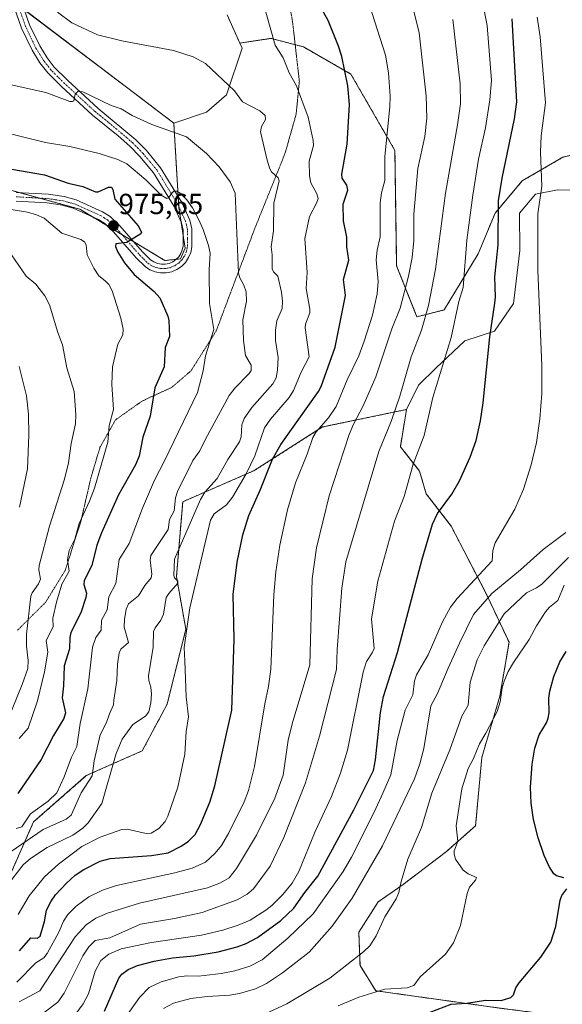
# Model space of a CAD drawing. Units: metres. Extents: x 654684 to 658137, y 4753309 to 4755700.
# Drawn here: x 655299 to 655485, y 4753596 to 4753935 of the extents above; entities that cross this region are included whole.
import ezdxf
from ezdxf.enums import TextEntityAlignment as Align

# ---------------------------------------------------------------- set-up
doc = ezdxf.new("R2010")
doc.units = ezdxf.units.M
doc.header["$MEASUREMENT"] = 0
for name, pattern in [('TRAZO_Y_PUNTO', [1, 0.5, -0.25, 0, -0.25]), ('TRAZOS', [0.75, 0.5, -0.25]), ('TRAZOS2', [0.375, 0.25, -0.125])]:
    doc.linetypes.add(name, pattern=pattern)
for name, color, linetype, lineweight in [('Arbolado forestal', 92, 'TRAZOS', 0), ('Arbolado forestal CxS', 92, 'Continuous', 0), ('Camino', 19, 'Continuous', 0), ('Camino Cxs', 19, 'Continuous', 0), ('Camino eje', 39, 'TRAZO_Y_PUNTO', 13), ('Carátula', 7, 'Continuous', 5), ('Cultivos herbáceos CxS', 92, 'Continuous', 0), ('Curva de nivel maestra', 36, 'Continuous', 30), ('Curva de nivel normal', 36, 'Continuous', 0), ('Matorral', 135, 'Continuous', 0), ('Matorral CxS', 135, 'Continuous', 0), ('Prado', 92, 'Continuous', 0), ('Prado CxS', 92, 'Continuous', 0), ('Punto de cota en terreno', 7, 'Continuous', 0), ('Rótulo de punto de cota en terreno', 19, 'Continuous', 0), ('Vía pecuaria eje', 92, 'TRAZOS2', 0)]:
    doc.layers.add(name, color=color, linetype=linetype, lineweight=lineweight)
doc.styles.add('Arial', font='txt', dxfattribs={"height": 0.2})

# ---------------------------------------------------------------- blocks, each defined once
blk = doc.blocks.new('*U151')
at = {"layer": 'Arbolado forestal CxS', "color": 92, "linetype": 'Continuous', "lineweight": 0}
for points in [[(655485.61, 4753887.65, 917.02), (655471.59, 4753879.48, 921.6), (655462.25, 4753868.38, 924.97), (655456.41, 4753854.37, 927.57), (655444.74, 4753835.1, 931.46), (655435.39, 4753832.77, 935.93), (655428.39, 4753850.28, 941.62), (655427.8, 4753889.99, 943.17), (655412.62, 4753916.26, 949.09), (655396.28, 4753925.6, 953.03), (655385.18, 4753928.52, 954.96), (655374.41, 4753926.92, 957.38), (655370.02, 4753936.63, 956.81)], [(655298.69, 4753939.56, 961.2), (655335.38, 4753911.76, 962.72), (655351.68, 4753899.41, 964.16), (655353.43, 4753870.32, 970.29), (655355.57, 4753856.41, 972.03), (655353.97, 4753852.67, 972.52), (655348.61, 4753852.13, 973.21), (655319.35, 4753869.77, 976.5), (655294.69, 4753876.54, 978.44)]]:
    blk.add_polyline3d(points, dxfattribs=at)
blk = doc.blocks.new('*U177')
at = {"layer": 'Curva de nivel normal', "color": 36, "linetype": 'Continuous', "lineweight": 0}
blk.add_polyline3d([(655297.73, 4753603.87, 945), (655304.19, 4753610.58, 945), (655306.94, 4753612.32, 945), (655308.15, 4753613.82, 945), (655312.14, 4753621.06, 945), (655313.78, 4753624.94, 945), (655315.23, 4753627.2, 945), (655318.07, 4753630.05, 945), (655322.5, 4753633.23, 945), (655327.1, 4753635.52, 945), (655332.03, 4753637.21, 945), (655352.08, 4753641.5, 945), (655358.05, 4753643.18, 945), (655362.55, 4753645.15, 945), (655365.99, 4753648.24, 945), (655368.16, 4753650.96, 945), (655370.67, 4753655.22, 945), (655375.91, 4753665.98, 945), (655377.39, 4753669.86, 945), (655379.45, 4753678.07, 945), (655383.02, 4753699.62, 945), (655384.34, 4753705.62, 945), (655385.06, 4753711.54, 945), (655386.11, 4753737.08, 945), (655386.8, 4753745.06, 945), (655388.2, 4753754.21, 945), (655390.85, 4753766.39, 945), (655393.62, 4753775.71, 945), (655397.65, 4753785.55, 945), (655399.56, 4753791.19, 945), (655400.75, 4753793.22, 945), (655404.94, 4753798.01, 945), (655407.6, 4753801.93, 945), (655411.39, 4753811.12, 945), (655415.33, 4753819.34, 945), (655417.23, 4753824.39, 945), (655420.03, 4753833.33, 945), (655421.7, 4753840.64, 945), (655422, 4753844.89, 945), (655421.32, 4753852.38, 945), (655421.68, 4753855.69, 945), (655422.74, 4753860.3, 945), (655422.72, 4753871.93, 945), (655423.19, 4753875.36, 945), (655424.31, 4753879.69, 945), (655424.27, 4753887.93, 945), (655426.01, 4753905, 945), (655426.12, 4753908.69, 945), (655425.54, 4753916.71, 945), (655424.5, 4753922.79, 945), (655419.1, 4753939.94, 945)], dxfattribs=at)
blk = doc.blocks.new('*U181')
at = {"layer": 'Curva de nivel normal', "color": 36, "linetype": 'Continuous', "lineweight": 0}
blk.add_polyline3d([(655408.24, 4753595.78, 905), (655415.42, 4753598.8, 905), (655424.29, 4753601.47, 905), (655432, 4753601.96, 905), (655434.32, 4753602.8, 905), (655436.49, 4753605.7, 905), (655445.24, 4753613.54, 905), (655448.01, 4753617.41, 905), (655450.31, 4753623.38, 905), (655452.66, 4753634.46, 905), (655453.46, 4753636.56, 905), (655455.5, 4753638.95, 905), (655455.9, 4753639.97, 905), (655453.02, 4753641.17, 905), (655451.28, 4753642.49, 905), (655448.68, 4753646.22, 905), (655448.14, 4753647.94, 905), (655448.24, 4753649.04, 905), (655449.47, 4753652.3, 905), (655448.91, 4753657.7, 905), (655450.85, 4753670.42, 905), (655453.03, 4753677.42, 905), (655454.87, 4753680.9, 905), (655456.91, 4753685.9, 905), (655459.11, 4753689.53, 905), (655462.94, 4753697.02, 905), (655464.04, 4753700.37, 905), (655464.72, 4753705.12, 905), (655465.37, 4753707.39, 905), (655466.78, 4753710.74, 905), (655468.61, 4753713.87, 905), (655473.96, 4753721.82, 905), (655476.47, 4753726.49, 905), (655479.58, 4753731.3, 905), (655481.03, 4753732.93, 905), (655483.92, 4753735.14, 905), (655486.07, 4753740.43, 905)], dxfattribs=at)
blk = doc.blocks.new('*U183')
at = {"layer": 'Curva de nivel normal', "color": 36, "linetype": 'Continuous', "lineweight": 0}
blk.add_polyline3d([(655298.48, 4753597.15, 940), (655305.59, 4753600.99, 940), (655317.75, 4753619.47, 940), (655321.52, 4753623.59, 940), (655324.89, 4753625.92, 940), (655328.83, 4753627.63, 940), (655339.84, 4753631.1, 940), (655363.25, 4753636.39, 940), (655367.76, 4753638.07, 940), (655370.73, 4753639.77, 940), (655373.22, 4753642.96, 940), (655380.14, 4753654.47, 940), (655386.49, 4753667.19, 940), (655389.32, 4753675.1, 940), (655391.11, 4753687.1, 940), (655392.38, 4753692.81, 940), (655398.52, 4753713.07, 940), (655399.3, 4753742.67, 940), (655400.84, 4753753.35, 940), (655405.11, 4753771.14, 940), (655412.01, 4753792.3, 940), (655413.49, 4753795.82, 940), (655416.84, 4753802.15, 940), (655421.24, 4753812.09, 940), (655426.73, 4753828.59, 940), (655429.55, 4753835.77, 940), (655432.44, 4753846.75, 940), (655433.72, 4753853.1, 940), (655434.26, 4753859.05, 940), (655434.32, 4753868.05, 940), (655435.74, 4753883.75, 940), (655438.07, 4753894.82, 940), (655438.82, 4753901.07, 940), (655438.55, 4753908.76, 940), (655436.13, 4753930.43, 940), (655434.08, 4753938.74, 940)], dxfattribs=at)
blk = doc.blocks.new('*U192')
at = {"layer": 'Curva de nivel normal', "color": 36, "linetype": 'Continuous', "lineweight": 0}
blk.add_polyline3d([(655486.63, 4753758.52, 915), (655478.86, 4753752.7, 915), (655470.97, 4753745.7, 915), (655461.16, 4753737.6, 915), (655454.86, 4753730.37, 915), (655450.03, 4753720.54, 915), (655446.07, 4753711.96, 915), (655442.47, 4753703.15, 915), (655440.2, 4753698.92, 915), (655437.74, 4753684.24, 915), (655436.42, 4753679.06, 915), (655434.56, 4753673.8, 915), (655423.5, 4753650.82, 915), (655413.11, 4753632.86, 915), (655406.19, 4753623.21, 915), (655398.27, 4753614.21, 915), (655389.08, 4753607.11, 915), (655383.56, 4753603.49, 915), (655379.76, 4753601.67, 915), (655374.32, 4753600.03, 915), (655371.03, 4753599.42, 915), (655363.14, 4753599, 915), (655357.61, 4753598.25, 915), (655351.58, 4753596.69, 915), (655348.17, 4753594.87, 915)], dxfattribs=at)
blk = doc.blocks.new('*U196')
at = {"layer": 'Curva de nivel normal', "color": 36, "linetype": 'Continuous', "lineweight": 0}
blk.add_polyline3d([(655335.18, 4753591.99, 920), (655339.94, 4753598.69, 920), (655343.2, 4753602.11, 920), (655347.34, 4753604.05, 920), (655353.48, 4753605.72, 920), (655356.19, 4753606.04, 920), (655360.19, 4753605.96, 920), (655367.97, 4753606.85, 920), (655372.75, 4753607.87, 920), (655377.86, 4753609.46, 920), (655382.09, 4753611.63, 920), (655390.97, 4753619.04, 920), (655399.69, 4753627.47, 920), (655409.98, 4753642, 920), (655412.88, 4753646.94, 920), (655420.69, 4753662.34, 920), (655423.66, 4753668.93, 920), (655426.39, 4753675.27, 920), (655428.56, 4753687.03, 920), (655431.32, 4753697.51, 920), (655434.01, 4753702.71, 920), (655434.57, 4753707.6, 920), (655435.19, 4753709.62, 920), (655439.19, 4753716.5, 920), (655444.21, 4753727.84, 920), (655446.88, 4753732.84, 920), (655449.26, 4753735.92, 920), (655461.27, 4753748.82, 920), (655461.51, 4753752.33, 920), (655462.26, 4753755.02, 920), (655469.12, 4753766.58, 920), (655472.07, 4753773.42, 920), (655474.66, 4753781.81, 920), (655476.48, 4753789.49, 920), (655477.7, 4753797.71, 920), (655478.36, 4753806.4, 920), (655478.34, 4753816.02, 920), (655477.01, 4753848.7, 920), (655477, 4753868.15, 920), (655478.39, 4753877.74, 920), (655477.94, 4753889.4, 920), (655478.1, 4753895, 920), (655479.64, 4753906.32, 920), (655477.83, 4753929.04, 920), (655476.71, 4753935.85, 920)], dxfattribs=at)
blk = doc.blocks.new('*U198')
at = {"layer": 'Curva de nivel normal', "color": 36, "linetype": 'Continuous', "lineweight": 0}
blk.add_polyline3d([(655447.76, 4753935.03, 935), (655450.26, 4753912.91, 935), (655450.31, 4753906.05, 935), (655449.37, 4753898.8, 935), (655445.19, 4753875.32, 935), (655441.72, 4753849.18, 935), (655439.34, 4753836.7, 935), (655436.89, 4753828.15, 935), (655433.42, 4753818.98, 935), (655429.52, 4753805.52, 935), (655426.59, 4753797.13, 935), (655422.31, 4753786.44, 935), (655410.89, 4753748.53, 935), (655409.56, 4753739.4, 935), (655407.92, 4753718.28, 935), (655407.66, 4753711.46, 935), (655401.86, 4753688.47, 935), (655397.01, 4753672.48, 935), (655389.53, 4753653.7, 935), (655384.82, 4753643.83, 935), (655379.13, 4753635.96, 935), (655377, 4753634.21, 935), (655373.5, 4753632.29, 935), (655361.48, 4753627.92, 935), (655351.98, 4753625.77, 935), (655340.29, 4753623.87, 935), (655329.73, 4753619.18, 935), (655324.68, 4753618.2, 935), (655322.48, 4753616.1, 935), (655320.39, 4753612.93, 935), (655313.92, 4753600.12, 935), (655311.82, 4753597.02, 935), (655307.03, 4753593.45, 935)], dxfattribs=at)
blk = doc.blocks.new('*U215')
at = {"layer": 'Curva de nivel normal', "color": 36, "linetype": 'Continuous', "lineweight": 0}
blk.add_polyline3d([(655457.93, 4753941.14, 930), (655459.53, 4753932.9, 930), (655461.06, 4753914.05, 930), (655460.46, 4753907.36, 930), (655458.92, 4753897.76, 930), (655456.61, 4753886.95, 930), (655454.6, 4753874.65, 930), (655452.56, 4753859.1, 930), (655451.33, 4753842.87, 930), (655449.83, 4753838, 930), (655447.18, 4753825.66, 930), (655440.89, 4753804.99, 930), (655437.82, 4753791.95, 930), (655434.02, 4753782.1, 930), (655430.99, 4753770.93, 930), (655427.68, 4753762.52, 930), (655421.96, 4753741.89, 930), (655419.68, 4753728.91, 930), (655420.6, 4753718.69, 930), (655420.01, 4753717.21, 930), (655418, 4753714.17, 930), (655416.86, 4753710.56, 930), (655411.52, 4753683.74, 930), (655409.09, 4753675.76, 930), (655405.94, 4753667.82, 930), (655400.4, 4753655.74, 930), (655394.73, 4753641.93, 930), (655392.46, 4753637.99, 930), (655389.21, 4753634.02, 930), (655385.48, 4753630.31, 930), (655383.32, 4753628.63, 930), (655377.97, 4753625.29, 930), (655373.81, 4753623.47, 930), (655368.56, 4753621.83, 930), (655361.28, 4753620.12, 930), (655344.02, 4753617.52, 930), (655333.59, 4753615.42, 930), (655329.34, 4753613.5, 930), (655326.61, 4753611.33, 930), (655324.63, 4753607.68, 930), (655322.33, 4753599.9, 930), (655320.5, 4753596.43, 930), (655317.04, 4753591.72, 930)], dxfattribs=at)
blk = doc.blocks.new('5PATER')
at = {"layer": 'Carátula', "linetype": 'Continuous', "lineweight": 5}
h = blk.add_hatch(color=250, dxfattribs=at)
edge = h.paths.add_edge_path()
edge.add_ellipse((0, 0.01), major_axis=(-1.33, -1.34), ratio=0.999422, start_angle=0, end_angle=360)
blk = doc.blocks.new('*U237')
at = {"layer": 'Vía pecuaria eje', "color": 92, "linetype": 'TRAZOS2', "lineweight": 0}
blk.add_polyline3d([(655391.7651, 4753938.8276, 952.6435), (655392.5513, 4753934.3749, 953.0179), (655393.0231, 4753930.2574, 953.3697), (655393.4948, 4753926.1399, 953.6381), (655393.9666, 4753922.0225, 953.8612), (655394.4383, 4753917.905, 954.1168), (655394.9101, 4753913.7875, 954.5746), (655394.5432, 4753910.0158, 954.9723), (655394.1763, 4753906.244, 955.5394), (655393.8094, 4753902.4723, 956.111), (655392.5514, 4753898.0195, 956.6927), (655391.2933, 4753893.5668, 957.5221), (655390.0353, 4753889.114, 957.9035), (655388.2756, 4753884.7451, 958.7087), (655386.5159, 4753880.3761, 959.6749), (655384.7562, 4753876.0072, 960.3263), (655382.9965, 4753871.6382, 960.808), (655381.2368, 4753867.2693, 961.5735), (655379.4771, 4753862.9003, 962.2041), (655377.826, 4753858.5196, 963.0073), (655376.1748, 4753854.1389, 963.7476), (655374.5237, 4753849.7581, 964.3816), (655372.8726, 4753845.3774, 966.0003), (655371.2214, 4753840.9967, 967.1135), (655369.5703, 4753836.616, 967.2452), (655367.9191, 4753832.2352, 967.9304), (655366.268, 4753827.8545, 968.7992), (655364.1058, 4753824.4364, 969.249), (655361.9436, 4753821.0183, 969.907), (655359.7814, 4753817.6001, 970.4512), (655357.6192, 4753814.182, 970.9524), (655354.3021, 4753811.3295, 972.0711), (655350.9849, 4753808.477, 972.6727), (655347.5777, 4753806.9055, 973.7569), (655344.1706, 4753805.3339, 974.6981), (655340.7634, 4753803.7624, 975.7579), (655337.7232, 4753801.6146, 976.7433), (655334.6831, 4753799.4668, 977.8104), (655331.6429, 4753797.319, 978.9445), (655329.8607, 4753794.1759, 979.5095), (655328.0785, 4753791.0327, 979.9025), (655326.2963, 4753787.8896, 980.4331), (655325.248, 4753784.3798, 980.5529), (655324.1997, 4753780.87, 980.681), (655323.1514, 4753777.3602, 980.8474), (655322.2828, 4753773.5732, 980.7739), (655321.4141, 4753769.7862, 980.8185), (655320.5455, 4753765.9991, 979.8837), (655319.6768, 4753762.2121, 979.0598), (655318.3401, 4753758.0475, 978.9963), (655317.0035, 4753753.8829, 978.9682), (655315.6668, 4753749.7183, 979.5889), (655314.3301, 4753745.5537, 979.8101), (655312.0762, 4753741.8867, 980.5544), (655309.8222, 4753738.2198, 981.0895), (655307.5683, 4753734.5528, 981.7552), (655304.3647, 4753731.3731, 983.4326), (655301.1611, 4753728.1933, 984.8246), (655297.9575, 4753725.0136, 986.078)], dxfattribs=at)

msp = doc.modelspace()

# ---------------------------------------------------------------- linework, layer by layer
at = {"layer": 'Arbolado forestal', "color": 92, "linetype": 'TRAZOS', "lineweight": 0}
for points in [[(655300.25, 4753938.38, 961.43), (655335.38, 4753911.76, 962.72), (655351.68, 4753899.41, 964.16)], [(655374.41, 4753926.92, 957.38), (655370.01, 4753936.63, 956.81)], [(655554.34, 4753880.02, 889.04), (655549.83, 4753882.98, 891), (655543.78, 4753885.05, 894.49), (655542.25, 4753885.58, 895.37), (655540.72, 4753886.1, 896.08), (655529.39, 4753889.99, 901.82), (655507.79, 4753892.91, 910.45), (655485.6, 4753887.65, 917.02), (655471.59, 4753879.48, 921.6), (655462.25, 4753868.38, 924.97), (655456.41, 4753854.37, 927.57), (655444.73, 4753835.1, 931.46), (655435.39, 4753832.77, 935.93), (655428.39, 4753850.29, 941.62), (655427.8, 4753889.99, 943.17), (655412.62, 4753916.26, 949.09), (655396.28, 4753925.6, 953.03), (655385.18, 4753928.52, 954.96), (655374.41, 4753926.92, 957.38)], [(655351.68, 4753899.41, 964.16), (655353.2, 4753874.1, 969.93), (655353.41, 4753870.71, 970.26), (655353.43, 4753870.33, 970.29), (655354.2, 4753865.35, 970.94), (655354.92, 4753860.65, 971.53), (655355.57, 4753856.41, 972.03), (655353.97, 4753852.67, 972.52), (655352.53, 4753852.52, 972.58), (655348.61, 4753852.13, 973.21), (655337.98, 4753858.54, 974.68), (655333.8, 4753861.06, 975), (655328.71, 4753864.13, 975.47), (655323.44, 4753867.31, 976.41), (655319.34, 4753869.77, 976.5), (655305.47, 4753873.58, 977.8), (655298.59, 4753875.47, 978.11), (655294.69, 4753876.54, 978.44), (655245.39, 4753876.94, 983.09), (655232.82, 4753872.94, 985.49), (655229.16, 4753871.78, 985.85)], [(655295.77, 4753641.59, 960.7), (655303.41, 4753659.02, 968.31), (655321.59, 4753674.95, 966.79), (655340.85, 4753683.51, 956.72), (655349.41, 4753699.57, 956.43), (655355.83, 4753725.27, 955.28), (655352.62, 4753743.47, 959.08), (655354.77, 4753769.17, 963.51), (655379.38, 4753779.87, 952.36), (655402.92, 4753794.86, 944.06), (655431.76, 4753800.87, 932.63)], [(655431.76, 4753800.87, 932.63), (655429.68, 4753788.09, 931.7), (655436.3, 4753779.69, 928.54), (655438.53, 4753771.89, 927.03), (655447.2, 4753760.76, 922.85), (655458.81, 4753738.29, 915.42), (655467.07, 4753720.8, 906.38), (655463.92, 4753702.26, 905.14), (655457.7, 4753681.24, 903.98), (655455.56, 4753657.7, 903.5), (655445.51, 4753648.85, 905.9), (655430.67, 4753637.52, 909.5), (655421.99, 4753631.49, 911.88), (655415.37, 4753621.08, 911.32), (655415.78, 4753609.66, 909.18), (655421.18, 4753600.96, 905.29), (655442.83, 4753597.93, 901.78), (655464.62, 4753594.89, 897.88), (655531.03, 4753586.46, 888.59)]]:
    msp.add_polyline3d(points, dxfattribs=at)
at = {"layer": 'Arbolado forestal CxS', "color": 92, "linetype": 'Continuous', "lineweight": 0}
msp.add_polyline3d([(655295.77, 4753641.59, 960.7), (655303.41, 4753659.02, 968.31), (655321.59, 4753674.95, 966.79), (655340.85, 4753683.51, 956.72), (655349.41, 4753699.57, 956.43), (655355.83, 4753725.27, 955.28), (655352.63, 4753743.47, 959.08), (655354.77, 4753769.17, 963.51), (655379.38, 4753779.87, 952.36), (655402.92, 4753794.86, 944.06), (655431.76, 4753800.87, 932.63), (655429.68, 4753788.09, 931.7), (655436.3, 4753779.69, 928.54), (655438.53, 4753771.88, 927.03), (655447.2, 4753760.76, 922.85), (655458.81, 4753738.29, 915.41), (655467.07, 4753720.8, 906.39), (655463.93, 4753702.26, 905.14), (655457.7, 4753681.24, 903.98), (655455.56, 4753657.7, 903.5), (655445.51, 4753648.85, 905.9), (655430.67, 4753637.52, 909.5), (655421.99, 4753631.49, 911.88), (655415.37, 4753621.08, 911.32), (655415.78, 4753609.66, 909.18), (655421.18, 4753600.96, 905.29), (655442.83, 4753597.93, 901.78), (655464.62, 4753594.89, 897.88)], dxfattribs=at)
at = {"layer": 'Camino', "color": 19, "linetype": 'Continuous', "lineweight": 0}
for points in [[(655297.47, 4753875.53, 978.19), (655308.47, 4753874.91, 977.4), (655313.95, 4753874.09, 976.97), (655318.09, 4753872.98, 976.79), (655327.21, 4753868.91, 975.99), (655329.77, 4753867.25, 975.74), (655333.14, 4753864.1, 975.28), (655340.96, 4753855.12, 974.23), (655343.72, 4753852.36, 973.8), (655344.84, 4753851.62, 973.68), (655346.09, 4753851.11, 973.59), (655347.41, 4753850.86, 973.43), (655348.75, 4753850.87, 973.23), (655350.07, 4753851.13, 973.02), (655351.31, 4753851.66, 972.76), (655352.43, 4753852.42, 972.6), (655353.38, 4753853.38, 972.46), (655354.12, 4753854.5, 972.3), (655354.63, 4753855.74, 972.14), (655354.88, 4753857.08, 971.97), (655354.94, 4753862.6, 971.3), (655354.34, 4753865.03, 970.98), (655351.78, 4753870.67, 970.23), (655344.72, 4753882.28, 969.17), (655340.03, 4753887.88, 968.24), (655336.52, 4753891.49, 967.59), (655332.54, 4753895.01, 967), (655323.72, 4753902.12, 965.96), (655313.05, 4753911.94, 964.42), (655308.29, 4753916.65, 963.8), (655305.64, 4753920.08, 963.4), (655302.9, 4753924.46, 962.74), (655299.3, 4753932.01, 961.86), (655293.52, 4753948.55, 960.35)], [(655296.38, 4753949.47, 960.55), (655302.07, 4753933.15, 961.91), (655305.54, 4753925.9, 962.41), (655308.1, 4753921.8, 962.95), (655310.55, 4753918.65, 963.51), (655315.13, 4753914.11, 964.22), (655325.68, 4753904.4, 965.67), (655338.6, 4753893.67, 967.5), (655342.25, 4753889.91, 968.07), (655347.16, 4753884.04, 968.89), (655354.44, 4753872.07, 970.14), (655357.18, 4753866.01, 970.69), (655357.94, 4753862.96, 970.85), (655357.88, 4753856.78, 971.83), (655357.51, 4753854.88, 972.09), (655356.78, 4753853.1, 972.37), (655355.72, 4753851.48, 972.59), (655354.35, 4753850.1, 972.79), (655352.75, 4753849.02, 973), (655350.97, 4753848.26, 973.16), (655349.07, 4753847.87, 973.26), (655347.13, 4753847.86, 973.38), (655345.23, 4753848.23, 973.5), (655343.44, 4753848.96, 973.57), (655341.82, 4753850.02, 973.71), (655338.76, 4753853.08, 974.17), (655330.98, 4753862.02, 975.27), (655327.91, 4753864.87, 975.57), (655325.77, 4753866.27, 975.98), (655317.09, 4753870.13, 976.7), (655313.32, 4753871.15, 977.28), (655308.17, 4753871.93, 977.95), (655297.39, 4753872.53, 979.01)]]:
    msp.add_polyline3d(points, dxfattribs=at)
at = {"layer": 'Camino Cxs', "color": 19, "linetype": 'Continuous', "lineweight": 0}
for points in [[(655297.47, 4753875.53, 978.19), (655308.47, 4753874.91, 977.4), (655313.95, 4753874.09, 976.97), (655318.09, 4753872.98, 976.79), (655327.21, 4753868.91, 975.99), (655329.77, 4753867.25, 975.74), (655333.14, 4753864.1, 975.28), (655340.96, 4753855.12, 974.23), (655343.72, 4753852.36, 973.8), (655344.84, 4753851.62, 973.68), (655346.09, 4753851.11, 973.59), (655347.41, 4753850.86, 973.43), (655348.75, 4753850.87, 973.23), (655350.07, 4753851.13, 973.02), (655351.31, 4753851.66, 972.76), (655352.43, 4753852.42, 972.6), (655353.38, 4753853.38, 972.46), (655354.12, 4753854.5, 972.3), (655354.63, 4753855.74, 972.14), (655354.88, 4753857.08, 971.97), (655354.94, 4753862.6, 971.3), (655354.34, 4753865.03, 970.98), (655351.78, 4753870.67, 970.23), (655344.72, 4753882.28, 969.17), (655340.03, 4753887.88, 968.24), (655336.52, 4753891.49, 967.59), (655332.54, 4753895.01, 967), (655323.72, 4753902.12, 965.96), (655313.05, 4753911.94, 964.42), (655308.29, 4753916.65, 963.8), (655305.64, 4753920.08, 963.4), (655302.9, 4753924.46, 962.74), (655299.3, 4753932.01, 961.86), (655293.52, 4753948.55, 960.35)], [(655296.38, 4753949.47, 960.55), (655302.07, 4753933.15, 961.91), (655305.54, 4753925.9, 962.41), (655308.1, 4753921.8, 962.95), (655310.55, 4753918.65, 963.51), (655315.13, 4753914.11, 964.22), (655325.68, 4753904.4, 965.67), (655338.6, 4753893.67, 967.5), (655342.25, 4753889.91, 968.07), (655347.16, 4753884.04, 968.89), (655354.44, 4753872.07, 970.14), (655357.18, 4753866.01, 970.69), (655357.94, 4753862.96, 970.85), (655357.88, 4753856.78, 971.83), (655357.51, 4753854.88, 972.09), (655356.78, 4753853.1, 972.37), (655355.72, 4753851.48, 972.59), (655354.35, 4753850.1, 972.79), (655352.75, 4753849.02, 973), (655350.97, 4753848.26, 973.16), (655349.07, 4753847.87, 973.26), (655347.13, 4753847.86, 973.38), (655345.23, 4753848.23, 973.5), (655343.44, 4753848.96, 973.57), (655341.82, 4753850.02, 973.71), (655338.76, 4753853.08, 974.17), (655330.98, 4753862.02, 975.27), (655327.91, 4753864.87, 975.57), (655325.77, 4753866.27, 975.98), (655317.09, 4753870.13, 976.7), (655313.32, 4753871.15, 977.28), (655308.17, 4753871.93, 977.95), (655297.39, 4753872.53, 979.01)]]:
    msp.add_polyline3d(points, dxfattribs=at)
at = {"layer": 'Camino eje', "color": 39, "linetype": 'TRAZO_Y_PUNTO', "lineweight": 13}
msp.add_polyline3d([(655297.43, 4753874.03, 978.44), (655302.82, 4753873.73, 977.96), (655308.32, 4753873.42, 977.6), (655310.9, 4753873.03, 977.41), (655313.64, 4753872.62, 977.17), (655315.52, 4753872.11, 976.97), (655317.59, 4753871.56, 976.74), (655322.15, 4753869.52, 976.27), (655326.49, 4753867.59, 975.93), (655327.56, 4753866.89, 975.8), (655328.84, 4753866.06, 975.66), (655330.53, 4753864.49, 975.46), (655332.06, 4753863.06, 975.28), (655339.86, 4753854.1, 974.17), (655342.77, 4753851.19, 973.77), (655343.58, 4753850.66, 973.69), (655344.14, 4753850.29, 973.64), (655345.66, 4753849.67, 973.55), (655346.61, 4753849.49, 973.5), (655347.27, 4753849.36, 973.43), (655348.91, 4753849.37, 973.27), (655349.57, 4753849.5, 973.2), (655350.52, 4753849.7, 973.08), (655352.03, 4753850.34, 972.87), (655353.39, 4753851.26, 972.7), (655354.55, 4753852.43, 972.53), (655355.08, 4753853.24, 972.43), (655355.45, 4753853.8, 972.36), (655356.07, 4753855.31, 972.15), (655356.26, 4753856.26, 972.02), (655356.38, 4753856.93, 971.93), (655356.41, 4753859.69, 971.6), (655356.44, 4753862.78, 971.26), (655356.06, 4753864.31, 971.09), (655355.76, 4753865.52, 970.94), (655354.39, 4753868.55, 970.49), (655353.11, 4753871.37, 970.2), (655345.94, 4753883.16, 969.06), (655343.49, 4753886.1, 968.57), (655341.14, 4753888.9, 968.19), (655339.39, 4753890.7, 967.84), (655337.56, 4753892.58, 967.58), (655335.57, 4753894.34, 967.33), (655329.11, 4753899.71, 966.32), (655324.7, 4753903.26, 965.81), (655314.09, 4753913.03, 964.37), (655311.8, 4753915.3, 963.92), (655309.42, 4753917.65, 963.68), (655308.1, 4753919.37, 963.44), (655306.87, 4753920.94, 963.3), (655305.59, 4753922.99, 963.06), (655304.22, 4753925.18, 962.62), (655302.49, 4753928.81, 962.29), (655300.69, 4753932.58, 962), (655297.8, 4753940.85, 961.07)], dxfattribs=at)
at = {"layer": 'Cultivos herbáceos CxS', "color": 92, "linetype": 'Continuous', "lineweight": 0}
for points in [[(655370.02, 4753936.63, 956.81), (655374.41, 4753926.92, 957.38), (655374.41, 4753926.92, 957.38), (655375.23, 4753925.1, 957.43), (655369.88, 4753909.05, 960.31), (655362.92, 4753903.16, 962.25), (655351.68, 4753899.41, 964.16), (655335.38, 4753911.76, 962.72), (655298.69, 4753939.56, 961.2), (655286.38, 4753930.99, 962.05), (655259.11, 4753899.28, 972.88), (655227.69, 4753901.37, 973.38), (655203.41, 4753915.47, 969.66), (655157.6, 4753948.03, 964.11)], [(655300.25, 4753938.38, 961.43), (655335.38, 4753911.76, 962.72), (655351.68, 4753899.41, 964.16)], [(655374.41, 4753926.92, 957.38), (655370.01, 4753936.63, 956.81)], [(655351.68, 4753899.41, 964.16), (655362.92, 4753903.16, 962.25), (655369.88, 4753909.05, 960.31), (655375.23, 4753925.11, 957.43), (655374.41, 4753926.92, 957.38)]]:
    msp.add_polyline3d(points, dxfattribs=at)
at = {"layer": 'Curva de nivel maestra', "color": 36, "linetype": 'Continuous', "lineweight": 30}
for points in [[(655298.64, 4753614.7, 950), (655302.54, 4753619.19, 950), (655304.72, 4753619.03, 950), (655305.76, 4753619.73, 950), (655307.24, 4753624.77, 950), (655307.93, 4753628.68, 950), (655309.44, 4753631.79, 950), (655310.96, 4753633.9, 950), (655314.81, 4753637.99, 950), (655317.8, 4753640.66, 950), (655320.68, 4753642.68, 950), (655326.33, 4753645.5, 950), (655329.78, 4753646.45, 950), (655344.02, 4753647.51, 950), (655349.77, 4753648.37, 950), (655354.18, 4753650.67, 950), (655356.8, 4753652.46, 950), (655359, 4753654.72, 950), (655360.89, 4753658.14, 950), (655364.15, 4753665.81, 950), (655365.87, 4753671.4, 950), (655371.65, 4753697.45, 950), (655372.44, 4753721.88, 950), (655372.08, 4753737.24, 950), (655373.47, 4753748.37, 950), (655375.44, 4753757.72, 950), (655377.55, 4753764.43, 950), (655381.4, 4753773.09, 950), (655385.68, 4753783.85, 950), (655388.57, 4753788.8, 950), (655401.52, 4753807.06, 950), (655402.47, 4753808.83, 950), (655407.22, 4753822.31, 950), (655410.74, 4753840.1, 950), (655410.15, 4753845.55, 950), (655411.97, 4753852.27, 950), (655411.2, 4753856.84, 950), (655411.24, 4753860.11, 950), (655410.14, 4753865.8, 950), (655409.98, 4753871.47, 950), (655411.64, 4753876.26, 950), (655411.23, 4753878.08, 950), (655409.68, 4753880.39, 950), (655409.53, 4753881.87, 950), (655411.36, 4753892.15, 950), (655412.21, 4753905.79, 950), (655411.58, 4753912.25, 950), (655409.47, 4753922.31, 950), (655408.33, 4753925.89, 950), (655404.8, 4753934.64, 950), (655399.97, 4753943.33, 950)], [(655327.81, 4753593.91, 925), (655332.74, 4753605.33, 925), (655333.78, 4753606.64, 925), (655336, 4753608.31, 925), (655339.24, 4753609.7, 925), (655344.9, 4753611.11, 925), (655351.26, 4753612.26, 925), (655358.55, 4753613.01, 925), (655367.02, 4753614.38, 925), (655373.54, 4753616.03, 925), (655376.56, 4753617.21, 925), (655380.49, 4753619.29, 925), (655388.5, 4753625.1, 925), (655393.01, 4753629.42, 925), (655396.76, 4753634.76, 925), (655401.21, 4753640.33, 925), (655413.68, 4753663.15, 925), (655420.44, 4753676.68, 925), (655421.16, 4753680.39, 925), (655422.86, 4753696.69, 925), (655423.92, 4753702.22, 925), (655428.68, 4753717.3, 925), (655437.18, 4753749.36, 925), (655440.73, 4753761.4, 925), (655442.44, 4753765.16, 925), (655447.36, 4753771.7, 925), (655449.99, 4753776.33, 925), (655453.74, 4753784.44, 925), (655455.71, 4753790.18, 925), (655457.26, 4753796.95, 925), (655458.22, 4753803.12, 925), (655460.47, 4753825.85, 925), (655462.16, 4753837.47, 925), (655462.38, 4753839.49, 925), (655462.14, 4753846.48, 925), (655463.28, 4753857.46, 925), (655463.42, 4753872.68, 925), (655464.69, 4753880.48, 925), (655469, 4753900.81, 925), (655469.72, 4753906.7, 925), (655468.13, 4753935.21, 925)], [(655293.34, 4753884.05, 975), (655307.24, 4753881.54, 975), (655315.29, 4753878.71, 975), (655320.34, 4753877.62, 975), (655324.75, 4753875.7, 975), (655325.72, 4753875.79, 975), (655329.2, 4753877.33, 975), (655330.23, 4753877.35, 975), (655330.77, 4753876.55, 975), (655331.35, 4753873.2, 975), (655339.38, 4753864.03, 975), (655340.56, 4753861.92, 975), (655340.33, 4753861.33, 975), (655335.58, 4753858.32, 975), (655331.74, 4753857.9, 975), (655331.65, 4753856.9, 975), (655332.44, 4753854.94, 975), (655334.71, 4753851.29, 975), (655338, 4753847.33, 975), (655344.9, 4753841.44, 975), (655346.91, 4753839.33, 975), (655349.67, 4753832.94, 975), (655349.97, 4753831.46, 975), (655350.19, 4753826, 975), (655348.71, 4753822.21, 975), (655348.37, 4753815.56, 975), (655345.13, 4753808.37, 975), (655343.53, 4753798.64, 975), (655341.07, 4753791.37, 975), (655339.74, 4753784.84, 975), (655338.46, 4753781.82, 975), (655332.64, 4753771.49, 975), (655326.78, 4753758.41, 975), (655325.17, 4753754.18, 975), (655323.52, 4753747.19, 975), (655320.86, 4753742.12, 975), (655320.7, 4753740.65, 975), (655321.63, 4753737.76, 975), (655321.47, 4753736.18, 975), (655319.7, 4753730.9, 975), (655316.28, 4753724.2, 975), (655315.93, 4753722.42, 975), (655315.83, 4753718.53, 975), (655313.99, 4753712.67, 975), (655313.74, 4753705.89, 975), (655313.24, 4753701.66, 975), (655314.46, 4753696.59, 975), (655313.87, 4753694.64, 975), (655310.24, 4753688.75, 975), (655306.03, 4753680.55, 975), (655297.98, 4753668.78, 975)], [(655485.98, 4753639.78, 900), (655483.4, 4753640.51, 900), (655482.54, 4753641.18, 900), (655480.83, 4753643.68, 900), (655479.15, 4753647.51, 900), (655477.1, 4753653.61, 900), (655475.53, 4753659.89, 900), (655474.7, 4753665.43, 900), (655474.42, 4753670.94, 900), (655475, 4753678.84, 900), (655475.99, 4753684.4, 900), (655477.44, 4753688.98, 900), (655479.93, 4753693.13, 900), (655480.55, 4753694.69, 900), (655480.87, 4753696.54, 900), (655480.72, 4753701.6, 900), (655481.06, 4753704.01, 900), (655482.47, 4753709, 900), (655484.53, 4753714.12, 900), (655486.69, 4753717.69, 900)], [(655435.12, 4753591.77, 900), (655447.17, 4753596.31, 900), (655452.57, 4753596.64, 900), (655458.95, 4753597.76, 900), (655464.4, 4753597.64, 900), (655467.72, 4753598.68, 900), (655468.61, 4753599.58, 900), (655469.39, 4753601.93, 900), (655470.55, 4753603.71, 900), (655478.07, 4753612.48, 900), (655481.44, 4753617.68, 900), (655483.23, 4753623.05, 900), (655484.63, 4753632.09, 900), (655485.2, 4753633.71, 900), (655486.97, 4753636.07, 900)]]:
    msp.add_polyline3d(points, dxfattribs=at)
at = {"layer": 'Curva de nivel normal', "color": 36, "linetype": 'Continuous', "lineweight": 0}
for points in [[(655295.92, 4753639.23, 960), (655299.89, 4753644.28, 960), (655302.41, 4753646.46, 960), (655308.13, 4753650.26, 960), (655316.99, 4753654.43, 960), (655320.36, 4753656.86, 960), (655322.28, 4753658.77, 960), (655326.88, 4753665.41, 960), (655331.82, 4753682.56, 960), (655333.96, 4753687.5, 960), (655337.62, 4753692.57, 960), (655341.93, 4753695.44, 960), (655343.09, 4753696.84, 960), (655343.8, 4753699.97, 960), (655344.05, 4753702.98, 960), (655343.84, 4753705.37, 960), (655343.07, 4753707.71, 960), (655342.95, 4753709.25, 960), (655344.58, 4753719.13, 960), (655344.73, 4753724.48, 960), (655345.24, 4753725.78, 960), (655347.19, 4753728.45, 960), (655348.15, 4753730.46, 960), (655349.05, 4753736.16, 960), (655349.93, 4753737.62, 960), (655353.08, 4753741.17, 960), (655353.12, 4753741.78, 960), (655351.98, 4753742.97, 960), (655351.69, 4753743.82, 960), (655351.98, 4753749.39, 960), (655360.83, 4753769.89, 960), (655362.32, 4753772.45, 960), (655366.57, 4753777.19, 960), (655370.32, 4753783.73, 960), (655374.36, 4753789.75, 960), (655374.87, 4753791.42, 960), (655375.09, 4753795.61, 960), (655375.93, 4753797.75, 960), (655378.5, 4753801.54, 960), (655385.76, 4753809.71, 960), (655386.89, 4753811.79, 960), (655387.39, 4753814.37, 960), (655387.57, 4753818.75, 960), (655386.69, 4753824.65, 960), (655386.68, 4753828.21, 960), (655387.14, 4753831.33, 960), (655388.96, 4753835.67, 960), (655389.14, 4753838.1, 960), (655388.79, 4753841.29, 960), (655387.55, 4753846.77, 960), (655385.97, 4753848.22, 960), (655385.57, 4753849.3, 960), (655385.6, 4753854.02, 960), (655385.26, 4753856.86, 960), (655386.03, 4753862.33, 960), (655386.14, 4753871.8, 960), (655388.01, 4753879.54, 960), (655387.6, 4753880.61, 960), (655385.36, 4753882.6, 960), (655384.78, 4753883.64, 960), (655383.78, 4753886.61, 960), (655381.57, 4753896.4, 960), (655381.87, 4753898.25, 960), (655383.27, 4753900.65, 960), (655383.15, 4753901.98, 960), (655381.32, 4753903.59, 960), (655375.34, 4753906.67, 960), (655372.59, 4753910.49, 960), (655362.59, 4753919.87, 960), (655358.38, 4753922.12, 960), (655351.62, 4753924.38, 960), (655333.78, 4753927.68, 960), (655325.43, 4753929.75, 960), (655316.61, 4753933.87, 960), (655311.66, 4753937.54, 960)], [(655383.42, 4753937.54, 955), (655386.53, 4753926.21, 955), (655389.33, 4753921.78, 955), (655391.45, 4753916.69, 955), (655393.9, 4753912.15, 955), (655397.93, 4753901.42, 955), (655399.64, 4753893.44, 955), (655399.78, 4753891.67, 955), (655398.34, 4753886.28, 955), (655398.37, 4753881.25, 955), (655398.91, 4753878.88, 955), (655400.95, 4753875.07, 955), (655401.35, 4753873.49, 955), (655400.86, 4753871.85, 955), (655398.41, 4753867.27, 955), (655396.83, 4753859.71, 955), (655397.61, 4753847.99, 955), (655397.23, 4753842.55, 955), (655398.55, 4753835.42, 955), (655398.46, 4753834.15, 955), (655397.02, 4753830.24, 955), (655396.93, 4753828.99, 955), (655398.3, 4753818.95, 955), (655395.57, 4753813.73, 955), (655392.94, 4753807.42, 955), (655391.36, 4753804.99, 955), (655384.98, 4753797.57, 955), (655382.86, 4753794.52, 955), (655379.6, 4753784.94, 955), (655376.57, 4753778.7, 955), (655371.87, 4753770.75, 955), (655369.87, 4753768.09, 955), (655365.61, 4753765.02, 955), (655364.28, 4753762.8, 955), (655357.22, 4753732.68, 955), (655355.29, 4753719, 955), (655355.52, 4753714.4, 955), (655355.99, 4753702.04, 955), (655356.78, 4753695.23, 955), (655355.9, 4753690.14, 955), (655355.51, 4753682.33, 955), (655353.07, 4753670.99, 955), (655349.66, 4753661.02, 955), (655348.74, 4753659.13, 955), (655346.6, 4753656.77, 955), (655343.92, 4753655.21, 955), (655342.14, 4753655.08, 955), (655335.7, 4753656.54, 955), (655333.81, 4753656.44, 955), (655326.33, 4753653.8, 955), (655320.04, 4753650.6, 955), (655312.01, 4753644.48, 955), (655307.15, 4753640.1, 955), (655301.93, 4753633.65, 955), (655298.13, 4753627.2, 955)], [(655292.04, 4753646.39, 965), (655306.69, 4753656.48, 965), (655314.64, 4753659.94, 965), (655316.37, 4753661.38, 965), (655319.86, 4753669.06, 965), (655323.58, 4753674.88, 965), (655324.24, 4753680.09, 965), (655326.41, 4753689.02, 965), (655328.58, 4753693.19, 965), (655329.54, 4753696.23, 965), (655330.94, 4753699.29, 965), (655331.1, 4753700.86, 965), (655332.09, 4753707.71, 965), (655332.3, 4753713.28, 965), (655332.84, 4753717.19, 965), (655333.48, 4753718.41, 965), (655336.07, 4753720.76, 965), (655334.6, 4753726.02, 965), (655334.7, 4753728.67, 965), (655335.34, 4753732.24, 965), (655336.06, 4753734, 965), (655339.58, 4753736.8, 965), (655341.73, 4753740.34, 965), (655343.92, 4753742.98, 965), (655344.17, 4753744.2, 965), (655343.55, 4753749.05, 965), (655343.75, 4753750.63, 965), (655349.72, 4753759.6, 965), (655350.27, 4753763.08, 965), (655351.8, 4753765.97, 965), (655352.32, 4753770.46, 965), (655352.95, 4753772.66, 965), (655358.26, 4753783.29, 965), (655360.7, 4753786.61, 965), (655362.58, 4753790.64, 965), (655370.73, 4753805.69, 965), (655372.69, 4753808.26, 965), (655377.67, 4753813.23, 965), (655378.36, 4753814.34, 965), (655378.3, 4753816.12, 965), (655376.38, 4753819.4, 965), (655375.65, 4753824.6, 965), (655375.43, 4753831.69, 965), (655376.76, 4753838.17, 965), (655376.63, 4753841.36, 965), (655375.8, 4753843.67, 965), (655374.38, 4753846.13, 965), (655373.98, 4753847.73, 965), (655372.86, 4753875.34, 965), (655371.08, 4753879.19, 965), (655367.31, 4753884.29, 965), (655362.92, 4753888.98, 965), (655356.09, 4753894.69, 965), (655344.11, 4753898.9, 965), (655337.39, 4753902.05, 965), (655333.54, 4753904.26, 965), (655330.15, 4753905.46, 965), (655320.37, 4753910.1, 965), (655318.64, 4753910.2, 965), (655317.74, 4753909.33, 965), (655317.28, 4753907.07, 965), (655316.86, 4753906.79, 965), (655315.91, 4753906.85, 965), (655307.67, 4753909.91, 965), (655286.31, 4753914.62, 965)], [(655277.13, 4753900.13, 970), (655307.56, 4753892.72, 970), (655315.9, 4753891.33, 970), (655326.04, 4753888.87, 970), (655332.48, 4753886.83, 970), (655335.49, 4753885.35, 970), (655342.08, 4753879.86, 970), (655347.3, 4753874.61, 970), (655349.34, 4753873.43, 970), (655349.96, 4753873.78, 970), (655350.88, 4753875.21, 970), (655351.74, 4753875.92, 970), (655352.73, 4753875.97, 970), (655353.88, 4753875.28, 970), (655356.13, 4753872.96, 970), (655358.11, 4753870.25, 970), (655360.25, 4753866.39, 970), (655361.82, 4753862.74, 970), (655363.66, 4753857.24, 970), (655364.17, 4753854.62, 970), (655363.85, 4753848.86, 970), (655363.93, 4753837.36, 970), (655365.49, 4753828.35, 970), (655362.61, 4753819.33, 970), (655361.81, 4753814.2, 970), (655359.82, 4753806.68, 970), (655348.54, 4753783.17, 970), (655345.04, 4753776.62, 970), (655340.92, 4753766.99, 970), (655336.34, 4753754.79, 970), (655332.89, 4753749.27, 970), (655331.69, 4753741, 970), (655329.38, 4753736.41, 970), (655328.71, 4753732.02, 970), (655326.83, 4753728.39, 970), (655326.72, 4753725.02, 970), (655324.84, 4753722.44, 970), (655323.71, 4753719.09, 970), (655322.14, 4753704.81, 970), (655319.52, 4753692.86, 970), (655318.37, 4753684.97, 970), (655316.44, 4753681.28, 970), (655314, 4753674.51, 970), (655311.39, 4753669.06, 970), (655308.41, 4753666.12, 970), (655302.38, 4753661.79, 970), (655299.45, 4753657.3, 970), (655297.49, 4753656.77, 970)], [(655298.45, 4753687.73, 980), (655301.58, 4753691.33, 980), (655304.73, 4753700.64, 980), (655307.22, 4753710.62, 980), (655308.35, 4753717.45, 980), (655307.81, 4753721.43, 980), (655310.14, 4753726.15, 980), (655310.07, 4753729.14, 980), (655311.29, 4753734.56, 980), (655313.18, 4753740.79, 980), (655315.71, 4753745.32, 980), (655315.08, 4753749.19, 980), (655315.72, 4753752.36, 980), (655317.67, 4753756.24, 980), (655319.1, 4753761.72, 980), (655322.7, 4753769.32, 980), (655324.42, 4753773.77, 980), (655328.98, 4753789.68, 980), (655329.44, 4753795.41, 980), (655330.94, 4753800.93, 980), (655330.35, 4753809.46, 980), (655330.61, 4753815.5, 980), (655332.38, 4753823.32, 980), (655334.16, 4753826.57, 980), (655334.22, 4753828.53, 980), (655333.52, 4753832.28, 980), (655330.44, 4753841.71, 980), (655329.32, 4753843.87, 980), (655328.13, 4753845.11, 980), (655325.95, 4753846.82, 980), (655324.16, 4753849.51, 980), (655321.83, 4753854.07, 980), (655321.5, 4753857.57, 980), (655320.94, 4753858.57, 980), (655319.65, 4753859.38, 980), (655313.19, 4753861.53, 980), (655307.11, 4753866.68, 980), (655304.42, 4753867.85, 980), (655301.37, 4753868.71, 980), (655292.11, 4753870.2, 980)], [(655295.82, 4753854.07, 985), (655300.92, 4753846.74, 985), (655304.27, 4753844.03, 985), (655307.32, 4753839.97, 985), (655308.86, 4753836.84, 985), (655311.79, 4753827.39, 985), (655313.4, 4753823.14, 985), (655314.87, 4753815.16, 985), (655317.41, 4753807.09, 985), (655317.97, 4753799.13, 985), (655317.85, 4753795.95, 985), (655316.43, 4753789.22, 985), (655315.44, 4753782.55, 985), (655314.1, 4753776.88, 985), (655308.87, 4753760.76, 985), (655305.38, 4753747.26, 985), (655305.23, 4753745.76, 985), (655305.82, 4753742.51, 985), (655305.14, 4753740.94, 985), (655302.92, 4753737.8, 985), (655302.53, 4753736.69, 985), (655300.98, 4753723.6, 985), (655300.99, 4753719.46, 985), (655301.59, 4753714.54, 985), (655301.42, 4753711.81, 985), (655299.55, 4753706.25, 985), (655294.75, 4753694.75, 985)], [(655298.62, 4753767.26, 990), (655301.33, 4753780.45, 990), (655301.8, 4753792.01, 990), (655301.74, 4753799.31, 990), (655301.03, 4753805.53, 990), (655298.43, 4753815.67, 990)], [(655384.38, 4753593.58, 910), (655390.6, 4753596.44, 910), (655405.37, 4753605.25, 910), (655417.15, 4753614.45, 910), (655419.21, 4753616.37, 910), (655421.39, 4753619.81, 910), (655424.27, 4753626.38, 910), (655428.24, 4753632.63, 910), (655429.12, 4753634.81, 910), (655429.89, 4753638.59, 910), (655432.24, 4753646.22, 910), (655436.97, 4753657.14, 910), (655440.53, 4753668.89, 910), (655446.66, 4753683.85, 910), (655450.88, 4753695.44, 910), (655452.98, 4753699.2, 910), (655453.73, 4753707.05, 910), (655456.08, 4753714.81, 910), (655458.47, 4753719.57, 910), (655465.44, 4753730.56, 910), (655473.13, 4753737.85, 910), (655476.55, 4753739.53, 910), (655478.31, 4753740.77, 910), (655487.55, 4753750.01, 910)]]:
    msp.add_polyline3d(points, dxfattribs=at)
at = {"layer": 'Matorral', "color": 135, "linetype": 'Continuous', "lineweight": 0}
for points in [[(655351.68, 4753899.41, 964.16), (655362.92, 4753903.16, 962.25), (655369.88, 4753909.05, 960.31), (655375.23, 4753925.11, 957.43), (655374.41, 4753926.92, 957.38)], [(655554.34, 4753880.02, 889.04), (655549.83, 4753882.98, 891), (655543.78, 4753885.05, 894.49), (655542.25, 4753885.58, 895.37), (655540.72, 4753886.1, 896.08), (655529.39, 4753889.99, 901.82), (655507.79, 4753892.91, 910.45), (655485.6, 4753887.65, 917.02), (655471.59, 4753879.48, 921.6), (655462.25, 4753868.38, 924.97), (655456.41, 4753854.37, 927.57), (655444.73, 4753835.1, 931.46), (655435.39, 4753832.77, 935.93), (655428.39, 4753850.29, 941.62), (655427.8, 4753889.99, 943.17), (655412.62, 4753916.26, 949.09), (655396.28, 4753925.6, 953.03), (655385.18, 4753928.52, 954.96), (655374.41, 4753926.92, 957.38)], [(655351.68, 4753899.41, 964.16), (655353.2, 4753874.1, 969.93), (655353.41, 4753870.71, 970.26), (655353.43, 4753870.33, 970.29), (655354.2, 4753865.35, 970.94), (655354.92, 4753860.65, 971.53), (655355.57, 4753856.41, 972.03), (655353.97, 4753852.67, 972.52), (655352.53, 4753852.52, 972.58), (655348.61, 4753852.13, 973.21), (655337.98, 4753858.54, 974.68), (655333.8, 4753861.06, 975), (655328.71, 4753864.13, 975.47), (655323.44, 4753867.31, 976.41), (655319.34, 4753869.77, 976.5), (655305.47, 4753873.58, 977.8), (655298.59, 4753875.47, 978.11), (655294.69, 4753876.54, 978.44), (655245.39, 4753876.94, 983.09), (655232.82, 4753872.94, 985.49), (655229.16, 4753871.78, 985.85)], [(655431.76, 4753800.87, 932.63), (655435.91, 4753809.28, 931.68), (655442.05, 4753815.22, 930.1), (655451.89, 4753824.47, 927.22), (655462.03, 4753827.81, 924.14), (655468.61, 4753837.31, 921.88), (655470.8, 4753855.56, 921.32), (655470.64, 4753868.36, 921.52), (655476.13, 4753874.91, 920.19), (655483.7, 4753876.45, 917.79), (655495.15, 4753876.22, 914.41)], [(655295.77, 4753641.59, 960.7), (655303.41, 4753659.02, 968.31), (655321.59, 4753674.95, 966.79), (655340.85, 4753683.51, 956.72), (655349.41, 4753699.57, 956.43), (655355.83, 4753725.27, 955.28), (655352.62, 4753743.47, 959.08), (655354.77, 4753769.17, 963.51), (655379.38, 4753779.87, 952.36), (655402.92, 4753794.86, 944.06), (655431.76, 4753800.87, 932.63)]]:
    msp.add_polyline3d(points, dxfattribs=at)
at = {"layer": 'Matorral CxS', "color": 135, "linetype": 'Continuous', "lineweight": 0}
for points in [[(655294.69, 4753876.54, 978.44), (655319.35, 4753869.77, 976.5), (655348.61, 4753852.13, 973.21), (655353.97, 4753852.67, 972.52), (655355.57, 4753856.41, 972.03), (655353.43, 4753870.32, 970.29), (655351.68, 4753899.41, 964.16), (655362.92, 4753903.16, 962.25), (655369.88, 4753909.05, 960.31), (655375.23, 4753925.1, 957.43), (655374.41, 4753926.92, 957.38), (655385.18, 4753928.52, 954.96), (655396.28, 4753925.6, 953.03), (655412.62, 4753916.26, 949.09), (655427.8, 4753889.99, 943.17), (655428.39, 4753850.28, 941.62), (655435.39, 4753832.77, 935.93), (655444.74, 4753835.1, 931.46), (655456.41, 4753854.37, 927.57), (655462.25, 4753868.38, 924.97), (655471.59, 4753879.48, 921.6), (655485.61, 4753887.65, 917.02)], [(655495.15, 4753876.22, 914.41), (655483.7, 4753876.45, 917.79), (655476.13, 4753874.91, 920.19), (655470.64, 4753868.35, 921.52), (655470.8, 4753855.56, 921.32), (655468.61, 4753837.31, 921.88), (655462.03, 4753827.81, 924.14), (655451.89, 4753824.47, 927.22), (655442.05, 4753815.22, 930.1), (655435.91, 4753809.28, 931.69), (655431.76, 4753800.87, 932.63), (655402.92, 4753794.86, 944.06), (655379.38, 4753779.87, 952.36), (655354.77, 4753769.17, 963.51), (655352.63, 4753743.47, 959.08), (655355.83, 4753725.27, 955.28), (655349.41, 4753699.57, 956.43), (655340.85, 4753683.51, 956.72), (655321.59, 4753674.95, 966.79), (655303.41, 4753659.02, 968.31), (655295.77, 4753641.59, 960.7)]]:
    msp.add_polyline3d(points, dxfattribs=at)
at = {"layer": 'Prado', "color": 92, "linetype": 'Continuous', "lineweight": 0}
for points in [[(655431.76, 4753800.87, 932.63), (655435.91, 4753809.28, 931.68), (655442.05, 4753815.22, 930.1), (655451.89, 4753824.47, 927.22), (655462.03, 4753827.81, 924.14), (655468.61, 4753837.31, 921.88), (655470.8, 4753855.56, 921.32), (655470.64, 4753868.36, 921.52), (655476.13, 4753874.91, 920.19), (655483.7, 4753876.45, 917.79), (655495.15, 4753876.22, 914.41)], [(655431.76, 4753800.87, 932.63), (655429.68, 4753788.09, 931.7), (655436.3, 4753779.69, 928.54), (655438.53, 4753771.89, 927.03), (655447.2, 4753760.76, 922.85), (655458.81, 4753738.29, 915.42), (655467.07, 4753720.8, 906.38), (655463.92, 4753702.26, 905.14), (655457.7, 4753681.24, 903.98), (655455.56, 4753657.7, 903.5), (655445.51, 4753648.85, 905.9), (655430.67, 4753637.52, 909.5), (655421.99, 4753631.49, 911.88), (655415.37, 4753621.08, 911.32), (655415.78, 4753609.66, 909.18), (655421.18, 4753600.96, 905.29), (655442.83, 4753597.93, 901.78), (655464.62, 4753594.89, 897.88), (655531.03, 4753586.46, 888.59)]]:
    msp.add_polyline3d(points, dxfattribs=at)
at = {"layer": 'Prado CxS', "color": 92, "linetype": 'Continuous', "lineweight": 0}
msp.add_polyline3d([(655464.62, 4753594.89, 897.88), (655442.83, 4753597.93, 901.78), (655421.18, 4753600.96, 905.29), (655415.78, 4753609.66, 909.18), (655415.37, 4753621.08, 911.32), (655421.99, 4753631.49, 911.88), (655430.67, 4753637.52, 909.5), (655445.51, 4753648.85, 905.9), (655455.56, 4753657.7, 903.5), (655457.7, 4753681.24, 903.98), (655463.93, 4753702.26, 905.14), (655467.07, 4753720.8, 906.39), (655458.81, 4753738.29, 915.41), (655447.2, 4753760.76, 922.85), (655438.53, 4753771.88, 927.03), (655436.3, 4753779.69, 928.54), (655429.68, 4753788.09, 931.7), (655431.76, 4753800.87, 932.63), (655435.91, 4753809.28, 931.69), (655442.05, 4753815.22, 930.1), (655451.89, 4753824.47, 927.22), (655462.03, 4753827.81, 924.14), (655468.61, 4753837.31, 921.88), (655470.8, 4753855.56, 921.32), (655470.64, 4753868.35, 921.52), (655476.13, 4753874.91, 920.19), (655483.7, 4753876.45, 917.79), (655495.15, 4753876.22, 914.41)], dxfattribs=at)

# ---------------------------------------------------------------- block references
at = {"layer": 'Arbolado forestal CxS', "color": 92, "linetype": 'Continuous', "lineweight": 0}
msp.add_blockref('*U151', (0, 0), dxfattribs=at)
at = {"layer": 'Curva de nivel normal', "color": 36, "linetype": 'Continuous', "lineweight": 0}
for name in ['*U183', '*U198', '*U215', '*U196', '*U181', '*U177', '*U192']:
    msp.add_blockref(name, (0, 0), dxfattribs=at)
at = {"layer": 'Punto de cota en terreno', "linetype": 'Continuous', "lineweight": 0}
msp.add_blockref('5PATER', (655330.93, 4753864.12, 975.65), dxfattribs=at)
at = {"layer": 'Vía pecuaria eje', "color": 92, "linetype": 'TRAZOS2', "lineweight": 0}
msp.add_blockref('*U237', (0, 0), dxfattribs=at)

# ---------------------------------------------------------------- texts
at = {"layer": 'Rótulo de punto de cota en terreno', "color": 19, "linetype": 'Continuous', "lineweight": 0, "style": 'Arial'}
msp.add_text('975,65', height=7, dxfattribs=at).set_placement((655332.69, 4753865.88), align=Align.BOTTOM_LEFT)

doc.saveas('drawing.dxf')
